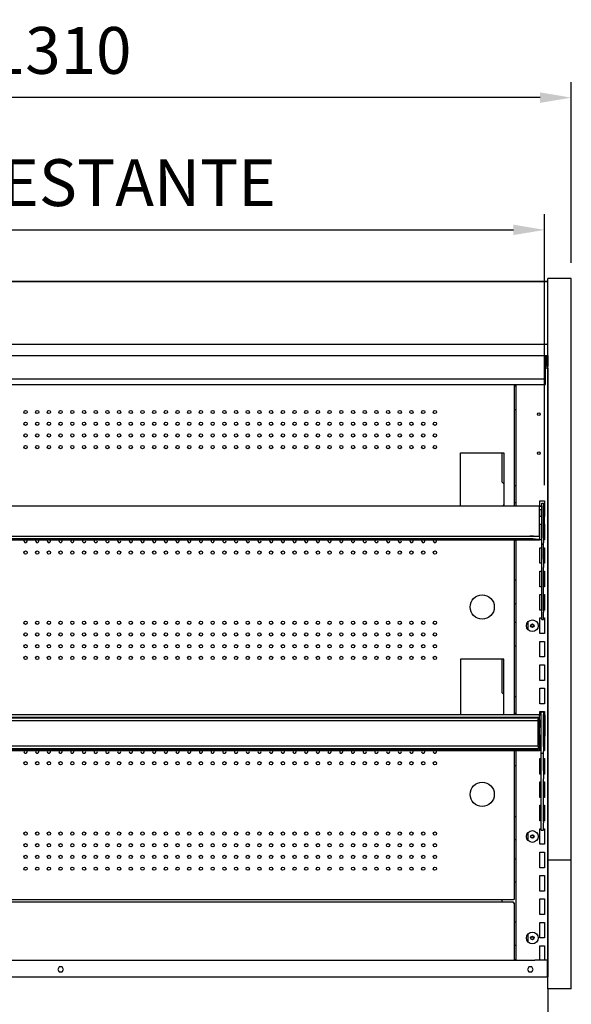
# Model space of a CAD drawing. Units: millimetres. Extents: x -12112 to 33824, y -2048 to 12359.
# Drawn here: x 18755 to 19463, y 5536 to 6797 of the extents above; entities that cross this region are included whole.
import ezdxf

# ---------------------------------------------------------------- set-up
doc = ezdxf.new("R2010")
doc.units = ezdxf.units.MM
for name, color, linetype in [('151700382_A', 7, 'Continuous'), ('390200020_A', 7, 'Continuous'), ('50582_B', 7, 'Continuous'), ('51161_B', 7, 'Continuous'), ('51162_B', 7, 'Continuous'), ('51169_D', 7, 'Continuous'), ('51255_A', 7, 'Continuous'), ('51256_B', 7, 'Continuous'), ('51262_A', 7, 'Continuous'), ('51264_A', 7, 'Continuous'), ('51265_A', 7, 'Continuous'), ('51272_A', 7, 'Continuous'), ('51282_A', 7, 'Continuous'), ('51394_D', 7, 'Continuous'), ('51661_A', 7, 'Continuous'), ('51683_A', 7, 'Continuous'), ('51855_A', 7, 'Continuous'), ('92176_A', 7, 'Continuous'), ('ACOTA', 2, 'Continuous'), ('HEMBRA_499_46.5º', 7, 'Continuous'), ('HEMBRA_568_90º-4', 7, 'Continuous'), ('PMG15160_A1', 7, 'Continuous')]:
    doc.layers.add(name, color=color, linetype=linetype)
doc.styles.add('E1', font='isocp.shx')
doc.styles.add('SLDTEXTSTYLE3', font='TXT', dxfattribs={"width": 0.666667})
doc.dimstyles.new('SLDDIMSTYLE0', dxfattribs={"dimtxt": 2, "dimasz": 2, "dimexe": 0, "dimexo": 0.0625, "dimgap": 0.5, "dimtad": 1, "dimtih": 1, "dimtoh": 1, "dimlfac": 10, "dimzin": 12, "dimdsep": 46, "dimtxsty": 'SLDTEXTSTYLE3', "dimsah": 1, "dimcen": 0.09, "dimadec": 0, "dimazin": 0, "dimtfac": 1, "dimtofl": 0, "dimtmove": 0, "dimatfit": 3, "dimfxl": 0, "dimtolj": 1, "dimtzin": 12, "dimarcsym": 0})

# ---------------------------------------------------------------- blocks, each defined once
blk = doc.blocks.new('*D445')
at = {"layer": 'ACOTA', "color": 0, "lineweight": -2}
for p, q in [((18152.7, 6485.5), (18152.7, 6717.2)), ((19462.8, 6485.5), (19462.8, 6717.2)), ((19422.8, 6697.2), (18192.7, 6697.2))]:
    blk.add_line(p, q, dxfattribs=at)
at = {"layer": 'ACOTA', "color": 0}
for points in [[(18192.7, 6703.9), (18192.7, 6690.5), (18152.7, 6697.2)], [(19422.8, 6703.9), (19422.8, 6690.5), (19462.8, 6697.2)]]:
    blk.add_solid(points, dxfattribs=at)
at = {"layer": 'Defpoints', "color": 0}
for p in [(18152.7, 6697.2), (18152.7, 6465.5), (19462.8, 6465.5)]:
    blk.add_point(p, dxfattribs=at)
at = {"layer": 'ACOTA', "color": 7, "insert": (18807.8, 6757.7), "char_height": 60, "attachment_point": 5, "style": 'E1'}
blk.add_mtext('\\A1;1310', dxfattribs=at)
blk = doc.blocks.new('*D446')
at = {"layer": 'ACOTA', "color": 0, "lineweight": -2}
for p, q in [((18187, 6200.7), (18187, 6547.8)), ((19428.5, 6200.7), (19428.5, 6547.8)), ((18227, 6527.8), (19388.5, 6527.8))]:
    blk.add_line(p, q, dxfattribs=at)
at = {"layer": 'ACOTA', "color": 0}
for points in [[(18227, 6534.5), (18227, 6521.1), (18187, 6527.8)], [(19388.5, 6534.5), (19388.5, 6521.1), (19428.5, 6527.8)]]:
    blk.add_solid(points, dxfattribs=at)
at = {"layer": 'Defpoints', "color": 0}
for p in [(19428.5, 6527.8), (18187, 6180.7), (19428.5, 6180.7)]:
    blk.add_point(p, dxfattribs=at)
at = {"layer": 'ACOTA', "color": 7, "insert": (18807.8, 6588.3), "char_height": 60, "attachment_point": 5, "style": 'E1'}
blk.add_mtext('\\A1;1238 ESTANTE', dxfattribs=at)

msp = doc.modelspace()

# ---------------------------------------------------------------- linework, layer by layer
at = {"layer": '151700382_A', "color": 7, "linetype": 'Continuous'}
for p, q in [((18192.3, 5903.6), (19420.3, 5903.6)), ((19420.3, 5903.3), (19420.3, 5903.6)), ((19420.3, 5903.1), (19420.3, 5903.3)), ((19420.3, 5902.9), (19420.3, 5903.1)), ((18192.3, 5902.8), (19420.3, 5902.8)), ((19420.3, 5902.2), (18192.3, 5902.2)), ((18192.3, 5899.2), (19420.3, 5899.2)), ((19420.3, 5902.8), (19420.3, 5902.9)), ((19420.3, 5902.2), (19420.3, 5902.8)), ((19420.3, 5902.2), (19420.3, 5901.2)), ((19420.3, 5899.7), (19420.3, 5901.2)), ((19420.3, 5899.7), (19420.3, 5899.4)), ((19420.3, 5899.2), (19420.3, 5899.4)), ((19420.3, 5867), (19420.3, 5899.2)), ((19420.3, 5899.2), (19420.3, 5899.2)), ((18192.3, 5867), (19420.3, 5867)), ((19420.3, 5866.6), (18192.3, 5866.6)), ((19420.3, 5866.6), (19420.3, 5867)), ((19420.3, 5866.6), (19420.3, 5863.5)), ((18192.3, 5863.5), (19420.3, 5863.5)), ((18192.3, 5862.7), (19420.3, 5862.7)), ((19420.3, 5862.8), (19420.3, 5863.5)), ((19420.3, 5862.8), (19420.3, 5862.7))]:
    msp.add_line(p, q, dxfattribs=at)
at = {"layer": '390200020_A', "color": 7, "linetype": 'Continuous'}
msp.add_line((19429.8, 6336.7), (19429.8, 6366.9), dxfattribs=at)
at = {"layer": '50582_B', "color": 7, "linetype": 'Continuous'}
for p, q in [((18227.5, 5666.9), (19388.1, 5666.9)), ((19389.3, 5665.7), (19389.3, 5592.3))]:
    msp.add_line(p, q, dxfattribs=at)
for points in [[(19388.1, 5666.9), (19388.1, 5666.9), (19388.1, 5666.9), (19388.1, 5666.8), (19388.1, 5666.7), (19388.1, 5666.5), (19388.1, 5666.3), (19388.1, 5666), (19388.1, 5665.9), (19388.1, 5665.7)], [(19388.1, 5665.7), (19388.2, 5665.7), (19388.4, 5665.7), (19388.7, 5665.7), (19388.8, 5665.7), (19389, 5665.7), (19389.1, 5665.7), (19389.2, 5665.7), (19389.3, 5665.7), (19389.3, 5665.7)]]:
    msp.add_open_spline(points, degree=3, knots=[0, 0, 0, 0, 0.25, 0.25, 0.5, 0.5, 0.75, 0.75, 1, 1, 1, 1], dxfattribs=at)
at = {"layer": '51161_B', "color": 7, "linetype": 'Continuous'}
for p, q in [((19424, 5910.3), (19427, 5910.3)), ((19424, 5906.9), (19424, 5910.3)), ((19424, 5866), (19424, 5906.9)), ((19427, 5910.3), (19427, 5906.9)), ((19427, 5866), (19427, 5906.9)), ((19424, 5859.6), (19424, 5866)), ((19427, 5866), (19427, 5859.6)), ((19424, 5857.9), (19424, 5859.6)), ((19424, 5857.9), (19424, 5857.6)), ((19424, 5835.1), (19424, 5857.6)), ((19424, 5857.6), (19427, 5857.6)), ((19427, 5857.9), (19427, 5859.6)), ((19427, 5857.6), (19427, 5857.9)), ((19427, 5835.1), (19427, 5857.6)), ((19424, 5824.6), (19424, 5835.1)), ((19427, 5835.1), (19427, 5824.6)), ((19424, 5770.1), (19424, 5824.6)), ((19427, 5770.1), (19427, 5824.6)), ((19424, 5768.1), (19424, 5770.1)), ((19424, 5758.9), (19424, 5768.1)), ((19427, 5770.1), (19427, 5768.1)), ((19427, 5758.9), (19427, 5768.1)), ((19424, 5758.9), (19424, 5758.9)), ((19424, 5758.9), (19427, 5758.9)), ((19427, 5758.9), (19427, 5758.9))]:
    msp.add_line(p, q, dxfattribs=at)
at = {"layer": '51162_B', "color": 7, "linetype": 'Continuous'}
for p, q in [((18193.5, 5907.1), (19422, 5907.1)), ((19422, 5907.1), (19422, 5906.3)), ((19422, 5907.1), (19424, 5907.1)), ((19422, 5868.9), (19422, 5906.3)), ((19424, 5906.3), (19422, 5906.3)), ((19427, 5907.1), (19428, 5907.1)), ((19428, 5906.3), (19427, 5906.3)), ((19428, 5886.3), (19428, 5906.3)), ((19428.8, 5906.3), (19428.8, 5886.3)), ((19424, 5899.2), (19422, 5899.2)), ((19428, 5899.2), (19427, 5899.2)), ((19428, 5886.3), (19428, 5879.2)), ((19428.8, 5886.3), (19428, 5886.3)), ((19428.8, 5879.2), (19428, 5879.2)), ((19428.8, 5886.3), (19428.8, 5879.2)), ((19422, 5867.8), (19420.3, 5867.8)), ((19422, 5868.9), (19422, 5868)), ((19422, 5867.8), (19422, 5868)), ((19422, 5867.8), (19422, 5861.7)), ((19413.5, 5862), (18193.5, 5862)), ((19413.5, 5861.2), (18193.5, 5861.2)), ((18193.5, 5860.9), (19417, 5860.9)), ((19413.5, 5861.2), (19413.5, 5862)), ((19413.5, 5862), (19417, 5861.9)), ((19417, 5861.1), (19413.5, 5861.2)), ((19417, 5861.9), (19417, 5861.1)), ((19417, 5861.7), (19422, 5861.7)), ((19417, 5861.1), (19417, 5860.9)), ((19417, 5860.9), (19422, 5860.9)), ((19422, 5861.7), (19422, 5861.7)), ((19422, 5861.7), (19422, 5860.9))]:
    msp.add_line(p, q, dxfattribs=at)
for centre in [(19428, 5906.3), (19428, 5899.2)]:
    msp.add_arc(centre, 0.002, 0, 90, dxfattribs=at)
msp.add_ellipse((19428, 5906.3), major_axis=(0.802, 0), ratio=0.999848, start_param=0, end_param=1.570796, dxfattribs=at)
msp.add_ellipse((19412, 5861.1), major_axis=(2.25, 0), ratio=0.017452, dxfattribs=at)
at = {"layer": '51169_D', "color": 7, "linetype": 'Continuous'}
for p, q in [((18199.8, 5592.3), (19415.8, 5592.3)), ((19431.8, 5592.3), (19415.8, 5592.3)), ((19431.8, 5592.3), (19431.8, 5591.5)), ((19431.8, 5591.5), (19431.8, 5570.9)), ((18805.9, 5583.7), (18804.1, 5580.5)), ((18804.1, 5580.5), (18805.9, 5577.3)), ((18809.6, 5583.7), (18805.9, 5583.7)), ((18805.9, 5577.3), (18809.6, 5577.3)), ((18811.4, 5580.5), (18809.6, 5583.7)), ((18809.6, 5577.3), (18811.4, 5580.5)), ((19408.4, 5583.7), (19406.6, 5580.5)), ((19406.6, 5580.5), (19408.4, 5577.3)), ((19412.1, 5583.7), (19408.4, 5583.7)), ((19408.4, 5577.3), (19412.1, 5577.3)), ((19413.9, 5580.5), (19412.1, 5583.7)), ((19412.1, 5577.3), (19413.9, 5580.5))]:
    msp.add_line(p, q, dxfattribs=at)
at = {"layer": '51255_A', "color": 7, "linetype": 'Continuous'}
for p, q in [((19432.5, 6350.7), (19430.5, 6350.7)), ((19432.5, 6350.7), (19432.5, 5570.9)), ((19391.5, 6327.7), (19389.3, 6327.7)), ((19391.5, 6329.8), (19391.5, 6174.5)), ((19391.5, 6327.7), (19391.5, 6327.7)), ((19389.3, 6297.7), (19391.5, 6297.7)), ((19391.5, 6297.7), (19391.5, 6297.7)), ((19373.5, 6242.2), (19373.5, 6205.2)), ((19373.5, 6205.2), (19376.2, 6202.5)), ((19389.3, 6200.2), (19391.5, 6200.2)), ((19391.5, 6200.2), (19391.5, 6200.2)), ((19422.5, 6180.7), (19428.5, 6180.7)), ((19422.5, 6174.4), (19422.5, 6180.7)), ((19428.5, 6180.7), (19428.5, 6160.7)), ((19376.2, 6175.9), (19374.8, 6174.5)), ((19391.5, 6178.2), (19389.3, 6178.2)), ((19391.5, 6178.2), (19391.5, 6178.2)), ((19422.5, 6160.7), (19422.5, 6169.2)), ((19425, 6160.7), (19422.5, 6160.7)), ((19427, 6160.7), (19427, 6160.7)), ((19428.5, 6160.7), (19427.8, 6160.7)), ((19422.5, 6150.7), (19425, 6150.7)), ((19422.5, 6130.7), (19422.5, 6150.7)), ((19427, 6150.7), (19427, 6150.7)), ((19427.8, 6150.7), (19428.5, 6150.7)), ((19428.5, 6150.7), (19428.5, 6130.7)), ((19389.3, 6130.2), (19391.5, 6130.2)), ((19391.5, 6130.9), (19391.5, 5907.1)), ((19391.5, 6130.2), (19391.5, 6130.2)), ((19425, 6130.7), (19422.5, 6130.7)), ((19428.5, 6130.7), (19427, 6130.7)), ((19422.5, 6120.7), (19425, 6120.7)), ((19422.5, 6100.7), (19422.5, 6120.7)), ((19427, 6120.7), (19428.5, 6120.7)), ((19428.5, 6120.7), (19428.5, 6100.7)), ((19425, 6100.7), (19422.5, 6100.7)), ((19428.5, 6100.7), (19427, 6100.7)), ((19422.5, 6090.7), (19425, 6090.7)), ((19422.5, 6070.7), (19422.5, 6090.7)), ((19427, 6090.7), (19428.5, 6090.7)), ((19428.5, 6090.7), (19428.5, 6070.7)), ((19391.5, 6079.2), (19389.3, 6079.2)), ((19391.5, 6079.2), (19391.5, 6079.2)), ((19425, 6070.7), (19422.5, 6070.7)), ((19428.5, 6070.7), (19427, 6070.7)), ((19422.5, 6060.7), (19425, 6060.7)), ((19422.5, 6040.7), (19422.5, 6060.7)), ((19427, 6060.7), (19428.5, 6060.7)), ((19428.5, 6060.7), (19428.5, 6040.7)), ((19389.3, 6049.2), (19391.5, 6049.2)), ((19391.5, 6049.2), (19391.5, 6049.2)), ((19425, 6040.7), (19422.5, 6040.7)), ((19422.5, 6030.7), (19425, 6030.7)), ((19422.5, 6010.7), (19422.5, 6030.7)), ((19428.5, 6040.7), (19427, 6040.7)), ((19427, 6030.7), (19428.5, 6030.7)), ((19428.5, 6030.7), (19428.5, 6010.7)), ((19391.5, 6025), (19389.3, 6025)), ((19391.5, 6025), (19391.5, 6025)), ((19407, 6025.5), (19407, 6015.9)), ((19428.5, 6010.7), (19422.5, 6010.7)), ((19389.3, 5995), (19391.5, 5995)), ((19391.5, 5995), (19391.5, 5995)), ((19422.5, 6000.7), (19428.5, 6000.7)), ((19422.5, 5980.7), (19422.5, 6000.7)), ((19428.5, 6000.7), (19428.5, 5980.7)), ((19428.5, 5980.7), (19422.5, 5980.7)), ((19373.5, 5977.7), (19373.5, 5935.2)), ((19422.5, 5970.7), (19428.5, 5970.7)), ((19422.5, 5950.7), (19422.5, 5970.7)), ((19428.5, 5970.7), (19428.5, 5950.7)), ((19428.5, 5950.7), (19422.5, 5950.7)), ((19373.5, 5935.2), (19376.2, 5932.5)), ((19389.3, 5930.2), (19391.5, 5930.2)), ((19391.5, 5930.2), (19391.5, 5930.2)), ((19422.5, 5940.7), (19428.5, 5940.7)), ((19422.5, 5920.7), (19422.5, 5940.7)), ((19428.5, 5940.7), (19428.5, 5920.7)), ((19428.5, 5920.7), (19422.5, 5920.7)), ((19391.5, 5908.2), (19389.3, 5908.2)), ((19391.5, 5908.2), (19391.5, 5908.2)), ((19422.5, 5910.7), (19428.5, 5910.7)), ((19422.5, 5907.1), (19422.5, 5910.7)), ((19428.5, 5910.7), (19428.5, 5906.9)), ((19422.5, 5890.7), (19422.5, 5899.2)), ((19424, 5890.7), (19422.5, 5890.7)), ((19428, 5890.7), (19427, 5890.7)), ((19422.5, 5880.7), (19424, 5880.7)), ((19422.5, 5860.7), (19422.5, 5880.7)), ((19427, 5880.7), (19428, 5880.7)), ((19428.5, 5879.2), (19428.5, 5860.7)), ((19391.5, 5860.9), (19391.5, 5592.3)), ((19424, 5860.7), (19422.5, 5860.7)), ((19428.5, 5860.7), (19427, 5860.7)), ((19391.5, 5841.2), (19389.3, 5841.2)), ((19391.5, 5841.2), (19391.5, 5841.2)), ((19422.5, 5850.7), (19424, 5850.7)), ((19422.5, 5830.7), (19422.5, 5850.7)), ((19427, 5850.7), (19428.5, 5850.7)), ((19428.5, 5850.7), (19428.5, 5830.7)), ((19424, 5830.7), (19422.5, 5830.7)), ((19428.5, 5830.7), (19427, 5830.7)), ((19422.5, 5820.7), (19424, 5820.7)), ((19422.5, 5800.7), (19422.5, 5820.7)), ((19427, 5820.7), (19428.5, 5820.7)), ((19428.5, 5820.7), (19428.5, 5800.7)), ((19424, 5800.7), (19422.5, 5800.7)), ((19422.5, 5790.7), (19424, 5790.7)), ((19422.5, 5770.7), (19422.5, 5790.7)), ((19428.5, 5800.7), (19427, 5800.7)), ((19427, 5790.7), (19428.5, 5790.7)), ((19428.5, 5790.7), (19428.5, 5770.7)), ((19389.3, 5776.5), (19391.5, 5776.5)), ((19391.5, 5776.5), (19391.5, 5776.5)), ((19424, 5770.7), (19422.5, 5770.7)), ((19428.5, 5770.7), (19427, 5770.7)), ((19407, 5755.5), (19407, 5745.9)), ((19422.5, 5760.7), (19424, 5760.7)), ((19422.5, 5740.7), (19422.5, 5760.7)), ((19427, 5760.7), (19428.5, 5760.7)), ((19428.5, 5760.7), (19428.5, 5740.7)), ((19391.5, 5746.5), (19389.3, 5746.5)), ((19391.5, 5746.5), (19391.5, 5746.5)), ((19428.5, 5740.7), (19422.5, 5740.7)), ((19422.5, 5730.7), (19428.5, 5730.7)), ((19422.5, 5710.7), (19422.5, 5730.7)), ((19428.5, 5730.7), (19428.5, 5710.7)), ((19389.3, 5722.2), (19391.5, 5722.2)), ((19391.5, 5722.2), (19391.5, 5722.2)), ((19428.5, 5710.7), (19422.5, 5710.7)), ((19391.5, 5692.2), (19389.3, 5692.2)), ((19391.5, 5692.2), (19391.5, 5692.2)), ((19422.5, 5700.7), (19428.5, 5700.7)), ((19422.5, 5680.7), (19422.5, 5700.7)), ((19428.5, 5700.7), (19428.5, 5680.7)), ((19428.5, 5680.7), (19422.5, 5680.7)), ((19373.5, 5669.4), (19373.5, 5666.9)), ((19422.5, 5670.7), (19428.5, 5670.7)), ((19422.5, 5650.7), (19422.5, 5670.7)), ((19428.5, 5670.7), (19428.5, 5650.7)), ((19428.5, 5650.7), (19422.5, 5650.7)), ((19389.3, 5641.2), (19391.5, 5641.2)), ((19391.5, 5641.2), (19391.5, 5641.2)), ((19422.5, 5640.7), (19428.5, 5640.7)), ((19422.5, 5620.7), (19422.5, 5640.7)), ((19428.5, 5640.7), (19428.5, 5620.7)), ((19407, 5625.5), (19407, 5615.9)), ((19428.5, 5620.7), (19422.5, 5620.7)), ((19391.5, 5611.2), (19389.3, 5611.2)), ((19391.5, 5611.2), (19391.5, 5611.2)), ((19422.5, 5610.7), (19428.5, 5610.7)), ((19422.5, 5592.3), (19422.5, 5610.7)), ((19428.5, 5610.7), (19428.5, 5592.3)), ((19389.3, 5593.2), (19391.5, 5593.2)), ((19391.5, 5593.2), (19391.5, 5593.2))]:
    msp.add_line(p, q, dxfattribs=at)
for centre, radius in [((19421, 6291.7), 1.75), ((19421, 6241.7), 1.75), ((19412.8, 6020.7), 7.5), ((19412.8, 6020.7), 2.25), ((19412.8, 5750.7), 7.5), ((19412.8, 5750.7), 2.25), ((19412.8, 5620.7), 7.5), ((19412.8, 5620.7), 2.25)]:
    msp.add_circle(centre, radius, dxfattribs=at)
at = {"layer": '51256_B', "color": 7, "linetype": 'Continuous'}
for p, q in [((19430.5, 6365.2), (19430.5, 6366.9)), ((19430.5, 6365.2), (19430.5, 6352.7)), ((19430.5, 6365.2), (19432.5, 6365.2)), ((19432.5, 6366.9), (19432.5, 6365.2)), ((19432.5, 6365.2), (19432.5, 6352.7)), ((19430.5, 6352.7), (19429.8, 6352.7)), ((19430.5, 6350.7), (19429.8, 6350.7))]:
    msp.add_line(p, q, dxfattribs=at)
for radius in [2.01, 0.01]:
    msp.add_arc((19430.5, 6352.7), radius, 270, 0, dxfattribs=at)
at = {"layer": '51262_A', "color": 7, "linetype": 'Continuous'}
for p, q in [((19389.3, 6329.8), (19389.3, 6174.5)), ((19320.7, 6174.5), (19320.7, 6242.2)), ((19320.7, 6242.2), (19376.2, 6242.2)), ((19376.2, 6242.2), (19376.2, 6174.5)), ((19389.3, 6130.9), (19389.3, 5907.1)), ((19376.2, 5977.7), (19320.7, 5977.7)), ((19320.7, 5977.7), (19320.7, 5907.1)), ((19376.2, 5907.1), (19376.2, 5977.7)), ((19389.3, 5860.9), (19389.3, 5670.2)), ((19388.5, 5669.4), (18227.1, 5669.4)), ((19389.3, 5670.2), (19388.5, 5670.2)), ((19388.5, 5670.2), (19388.5, 5669.4))]:
    msp.add_line(p, q, dxfattribs=at)
for centre, radius in [((18762.8, 6294.5), 2.12), ((18777.8, 6294.5), 2.12), ((18792.8, 6294.5), 2.12), ((18807.8, 6294.5), 2.12), ((18822.8, 6294.5), 2.12), ((18837.8, 6294.5), 2.12), ((18852.8, 6294.5), 2.12), ((18867.8, 6294.5), 2.12), ((18882.8, 6294.5), 2.12), ((18897.8, 6294.5), 2.12), ((18912.8, 6294.5), 2.12), ((18927.8, 6294.5), 2.12), ((18942.8, 6294.5), 2.12), ((18957.8, 6294.5), 2.12), ((18972.8, 6294.5), 2.12), ((18987.8, 6294.5), 2.12), ((19002.8, 6294.5), 2.12), ((19017.8, 6294.5), 2.12), ((19032.8, 6294.5), 2.12), ((19047.8, 6294.5), 2.12), ((19062.8, 6294.5), 2.12), ((19077.8, 6294.5), 2.12), ((19092.8, 6294.5), 2.12), ((19107.8, 6294.5), 2.12), ((19122.8, 6294.5), 2.12), ((19137.8, 6294.5), 2.12), ((19152.8, 6294.5), 2.12), ((19167.8, 6294.5), 2.12), ((19182.8, 6294.5), 2.12), ((19197.8, 6294.5), 2.12), ((19212.8, 6294.5), 2.12), ((19227.8, 6294.5), 2.12), ((19242.8, 6294.5), 2.12), ((19257.8, 6294.5), 2.12), ((19272.8, 6294.5), 2.12), ((19287.8, 6294.5), 2.12), ((18762.8, 6279.5), 2.12), ((18777.8, 6279.5), 2.12), ((18792.8, 6279.5), 2.12), ((18807.8, 6279.5), 2.12), ((18822.8, 6279.5), 2.12), ((18837.8, 6279.5), 2.12), ((18852.8, 6279.5), 2.12), ((18867.8, 6279.5), 2.12), ((18882.8, 6279.5), 2.12), ((18897.8, 6279.5), 2.12), ((18912.8, 6279.5), 2.12), ((18927.8, 6279.5), 2.12), ((18942.8, 6279.5), 2.12), ((18957.8, 6279.5), 2.12), ((18972.8, 6279.5), 2.12), ((18987.8, 6279.5), 2.12), ((19002.8, 6279.5), 2.12), ((19017.8, 6279.5), 2.12), ((19032.8, 6279.5), 2.12), ((19047.8, 6279.5), 2.12), ((19062.8, 6279.5), 2.12), ((19077.8, 6279.5), 2.12), ((19092.8, 6279.5), 2.12), ((19107.8, 6279.5), 2.12), ((19122.8, 6279.5), 2.12), ((19137.8, 6279.5), 2.12), ((19152.8, 6279.5), 2.12), ((19167.8, 6279.5), 2.12), ((19182.8, 6279.5), 2.12), ((19197.8, 6279.5), 2.12), ((19212.8, 6279.5), 2.12), ((19227.8, 6279.5), 2.12), ((19242.8, 6279.5), 2.12), ((19257.8, 6279.5), 2.12), ((19272.8, 6279.5), 2.12), ((19287.8, 6279.5), 2.12), ((18762.8, 6264.5), 2.12), ((18777.8, 6264.5), 2.12), ((18792.8, 6264.5), 2.12), ((18807.8, 6264.5), 2.12), ((18822.8, 6264.5), 2.12), ((18837.8, 6264.5), 2.12), ((18852.8, 6264.5), 2.12), ((18867.8, 6264.5), 2.12), ((18882.8, 6264.5), 2.12), ((18897.8, 6264.5), 2.12), ((18912.8, 6264.5), 2.12), ((18927.8, 6264.5), 2.12), ((18942.8, 6264.5), 2.12), ((18957.8, 6264.5), 2.12), ((18972.8, 6264.5), 2.12), ((18987.8, 6264.5), 2.12), ((19002.8, 6264.5), 2.12), ((19017.8, 6264.5), 2.12), ((19032.8, 6264.5), 2.12), ((19047.8, 6264.5), 2.12), ((19062.8, 6264.5), 2.12), ((19077.8, 6264.5), 2.12), ((19092.8, 6264.5), 2.12), ((19107.8, 6264.5), 2.12), ((19122.8, 6264.5), 2.12), ((19137.8, 6264.5), 2.12), ((19152.8, 6264.5), 2.12), ((19167.8, 6264.5), 2.12), ((19182.8, 6264.5), 2.12), ((19197.8, 6264.5), 2.12), ((19212.8, 6264.5), 2.12), ((19227.8, 6264.5), 2.12), ((19242.8, 6264.5), 2.12), ((19257.8, 6264.5), 2.12), ((19272.8, 6264.5), 2.12), ((19287.8, 6264.5), 2.12), ((18762.8, 6249.5), 2.12), ((18777.8, 6249.5), 2.12), ((18792.8, 6249.5), 2.12), ((18807.8, 6249.5), 2.12), ((18822.8, 6249.5), 2.12), ((18837.8, 6249.5), 2.12), ((18852.8, 6249.5), 2.12), ((18867.8, 6249.5), 2.12), ((18882.8, 6249.5), 2.12), ((18897.8, 6249.5), 2.12), ((18912.8, 6249.5), 2.12), ((18927.8, 6249.5), 2.12), ((18942.8, 6249.5), 2.12), ((18957.8, 6249.5), 2.12), ((18972.8, 6249.5), 2.12), ((18987.8, 6249.5), 2.12), ((19002.8, 6249.5), 2.12), ((19017.8, 6249.5), 2.12), ((19032.8, 6249.5), 2.12), ((19047.8, 6249.5), 2.12), ((19062.8, 6249.5), 2.12), ((19077.8, 6249.5), 2.12), ((19092.8, 6249.5), 2.12), ((19107.8, 6249.5), 2.12), ((19122.8, 6249.5), 2.12), ((19137.8, 6249.5), 2.12), ((19152.8, 6249.5), 2.12), ((19167.8, 6249.5), 2.12), ((19182.8, 6249.5), 2.12), ((19197.8, 6249.5), 2.12), ((19212.8, 6249.5), 2.12), ((19227.8, 6249.5), 2.12), ((19242.8, 6249.5), 2.12), ((19257.8, 6249.5), 2.12), ((19272.8, 6249.5), 2.12), ((19287.8, 6249.5), 2.12), ((18762.8, 6114.5), 2.12), ((18777.8, 6114.5), 2.12), ((18792.8, 6114.5), 2.12), ((18807.8, 6114.5), 2.12), ((18822.8, 6114.5), 2.12), ((18837.8, 6114.5), 2.12), ((18852.8, 6114.5), 2.12), ((18867.8, 6114.5), 2.12), ((18882.8, 6114.5), 2.12), ((18897.8, 6114.5), 2.12), ((18912.8, 6114.5), 2.12), ((18927.8, 6114.5), 2.12), ((18942.8, 6114.5), 2.12), ((18957.8, 6114.5), 2.12), ((18972.8, 6114.5), 2.12), ((18987.8, 6114.5), 2.12), ((19002.8, 6114.5), 2.12), ((19017.8, 6114.5), 2.12), ((19032.8, 6114.5), 2.12), ((19047.8, 6114.5), 2.12), ((19062.8, 6114.5), 2.12), ((19077.8, 6114.5), 2.12), ((19092.8, 6114.5), 2.12), ((19107.8, 6114.5), 2.12), ((19122.8, 6114.5), 2.12), ((19137.8, 6114.5), 2.12), ((19152.8, 6114.5), 2.12), ((19167.8, 6114.5), 2.12), ((19182.8, 6114.5), 2.12), ((19197.8, 6114.5), 2.12), ((19212.8, 6114.5), 2.12), ((19227.8, 6114.5), 2.12), ((19242.8, 6114.5), 2.12), ((19257.8, 6114.5), 2.12), ((19272.8, 6114.5), 2.12), ((19287.8, 6114.5), 2.12), ((19348.5, 6044.7), 15.5), ((18762.8, 6024.5), 2.12), ((18777.8, 6024.5), 2.12), ((18792.8, 6024.5), 2.12), ((18807.8, 6024.5), 2.12), ((18822.8, 6024.5), 2.12), ((18837.8, 6024.5), 2.12), ((18852.8, 6024.5), 2.12), ((18867.8, 6024.5), 2.12), ((18882.8, 6024.5), 2.12), ((18897.8, 6024.5), 2.12), ((18912.8, 6024.5), 2.12), ((18927.8, 6024.5), 2.12), ((18942.8, 6024.5), 2.12), ((18957.8, 6024.5), 2.12), ((18972.8, 6024.5), 2.12), ((18987.8, 6024.5), 2.12), ((19002.8, 6024.5), 2.12), ((19017.8, 6024.5), 2.12), ((19032.8, 6024.5), 2.12), ((19047.8, 6024.5), 2.12), ((19062.8, 6024.5), 2.12), ((19077.8, 6024.5), 2.12), ((19092.8, 6024.5), 2.12), ((19107.8, 6024.5), 2.12), ((19122.8, 6024.5), 2.12), ((19137.8, 6024.5), 2.12), ((19152.8, 6024.5), 2.12), ((19167.8, 6024.5), 2.12), ((19182.8, 6024.5), 2.12), ((19197.8, 6024.5), 2.12), ((19212.8, 6024.5), 2.12), ((19227.8, 6024.5), 2.12), ((19242.8, 6024.5), 2.12), ((19257.8, 6024.5), 2.12), ((19272.8, 6024.5), 2.12), ((19287.8, 6024.5), 2.12), ((18762.8, 6009.5), 2.12), ((18777.8, 6009.5), 2.12), ((18792.8, 6009.5), 2.12), ((18807.8, 6009.5), 2.12), ((18822.8, 6009.5), 2.12), ((18837.8, 6009.5), 2.12), ((18852.8, 6009.5), 2.12), ((18867.8, 6009.5), 2.12), ((18882.8, 6009.5), 2.12), ((18897.8, 6009.5), 2.12), ((18912.8, 6009.5), 2.12), ((18927.8, 6009.5), 2.12), ((18942.8, 6009.5), 2.12), ((18957.8, 6009.5), 2.12), ((18972.8, 6009.5), 2.12), ((18987.8, 6009.5), 2.12), ((19002.8, 6009.5), 2.12), ((19017.8, 6009.5), 2.12), ((19032.8, 6009.5), 2.12), ((19047.8, 6009.5), 2.12), ((19062.8, 6009.5), 2.12), ((19077.8, 6009.5), 2.12), ((19092.8, 6009.5), 2.12), ((19107.8, 6009.5), 2.12), ((19122.8, 6009.5), 2.12), ((19137.8, 6009.5), 2.12), ((19152.8, 6009.5), 2.12), ((19167.8, 6009.5), 2.12), ((19182.8, 6009.5), 2.12), ((19197.8, 6009.5), 2.12), ((19212.8, 6009.5), 2.12), ((19227.8, 6009.5), 2.12), ((19242.8, 6009.5), 2.12), ((19257.8, 6009.5), 2.12), ((19272.8, 6009.5), 2.12), ((19287.8, 6009.5), 2.12), ((18762.8, 5994.5), 2.12), ((18777.8, 5994.5), 2.12), ((18792.8, 5994.5), 2.12), ((18807.8, 5994.5), 2.12), ((18822.8, 5994.5), 2.12), ((18837.8, 5994.5), 2.12), ((18852.8, 5994.5), 2.12), ((18867.8, 5994.5), 2.12), ((18882.8, 5994.5), 2.12), ((18897.8, 5994.5), 2.12), ((18912.8, 5994.5), 2.12), ((18927.8, 5994.5), 2.12), ((18942.8, 5994.5), 2.12), ((18957.8, 5994.5), 2.12), ((18972.8, 5994.5), 2.12), ((18987.8, 5994.5), 2.12), ((19002.8, 5994.5), 2.12), ((19017.8, 5994.5), 2.12), ((19032.8, 5994.5), 2.12), ((19047.8, 5994.5), 2.12), ((19062.8, 5994.5), 2.12), ((19077.8, 5994.5), 2.12), ((19092.8, 5994.5), 2.12), ((19107.8, 5994.5), 2.12), ((19122.8, 5994.5), 2.12), ((19137.8, 5994.5), 2.12), ((19152.8, 5994.5), 2.12), ((19167.8, 5994.5), 2.12), ((19182.8, 5994.5), 2.12), ((19197.8, 5994.5), 2.12), ((19212.8, 5994.5), 2.12), ((19227.8, 5994.5), 2.12), ((19242.8, 5994.5), 2.12), ((19257.8, 5994.5), 2.12), ((19272.8, 5994.5), 2.12), ((19287.8, 5994.5), 2.12), ((18762.8, 5979.5), 2.12), ((18777.8, 5979.5), 2.12), ((18792.8, 5979.5), 2.12), ((18807.8, 5979.5), 2.12), ((18822.8, 5979.5), 2.12), ((18837.8, 5979.5), 2.12), ((18852.8, 5979.5), 2.12), ((18867.8, 5979.5), 2.12), ((18882.8, 5979.5), 2.12), ((18897.8, 5979.5), 2.12), ((18912.8, 5979.5), 2.12), ((18927.8, 5979.5), 2.12), ((18942.8, 5979.5), 2.12), ((18957.8, 5979.5), 2.12), ((18972.8, 5979.5), 2.12), ((18987.8, 5979.5), 2.12), ((19002.8, 5979.5), 2.12), ((19017.8, 5979.5), 2.12), ((19032.8, 5979.5), 2.12), ((19047.8, 5979.5), 2.12), ((19062.8, 5979.5), 2.12), ((19077.8, 5979.5), 2.12), ((19092.8, 5979.5), 2.12), ((19107.8, 5979.5), 2.12), ((19122.8, 5979.5), 2.12), ((19137.8, 5979.5), 2.12), ((19152.8, 5979.5), 2.12), ((19167.8, 5979.5), 2.12), ((19182.8, 5979.5), 2.12), ((19197.8, 5979.5), 2.12), ((19212.8, 5979.5), 2.12), ((19227.8, 5979.5), 2.12), ((19242.8, 5979.5), 2.12), ((19257.8, 5979.5), 2.12), ((19272.8, 5979.5), 2.12), ((19287.8, 5979.5), 2.12), ((18762.8, 5844.5), 2.12), ((18777.8, 5844.5), 2.12), ((18792.8, 5844.5), 2.12), ((18807.8, 5844.5), 2.12), ((18822.8, 5844.5), 2.12), ((18837.8, 5844.5), 2.12), ((18852.8, 5844.5), 2.12), ((18867.8, 5844.5), 2.12), ((18882.8, 5844.5), 2.12), ((18897.8, 5844.5), 2.12), ((18912.8, 5844.5), 2.12), ((18927.8, 5844.5), 2.12), ((18942.8, 5844.5), 2.12), ((18957.8, 5844.5), 2.12), ((18972.8, 5844.5), 2.12), ((18987.8, 5844.5), 2.12), ((19002.8, 5844.5), 2.12), ((19017.8, 5844.5), 2.12), ((19032.8, 5844.5), 2.12), ((19047.8, 5844.5), 2.12), ((19062.8, 5844.5), 2.12), ((19077.8, 5844.5), 2.12), ((19092.8, 5844.5), 2.12), ((19107.8, 5844.5), 2.12), ((19122.8, 5844.5), 2.12), ((19137.8, 5844.5), 2.12), ((19152.8, 5844.5), 2.12), ((19167.8, 5844.5), 2.12), ((19182.8, 5844.5), 2.12), ((19197.8, 5844.5), 2.12), ((19212.8, 5844.5), 2.12), ((19227.8, 5844.5), 2.12), ((19242.8, 5844.5), 2.12), ((19257.8, 5844.5), 2.12), ((19272.8, 5844.5), 2.12), ((19287.8, 5844.5), 2.12), ((19348.5, 5804.7), 15.5), ((18762.8, 5754.5), 2.12), ((18777.8, 5754.5), 2.12), ((18792.8, 5754.5), 2.12), ((18807.8, 5754.5), 2.12), ((18822.8, 5754.5), 2.12), ((18837.8, 5754.5), 2.12), ((18852.8, 5754.5), 2.12), ((18867.8, 5754.5), 2.12), ((18882.8, 5754.5), 2.12), ((18897.8, 5754.5), 2.12), ((18912.8, 5754.5), 2.12), ((18927.8, 5754.5), 2.12), ((18942.8, 5754.5), 2.12), ((18957.8, 5754.5), 2.12), ((18972.8, 5754.5), 2.12), ((18987.8, 5754.5), 2.12), ((19002.8, 5754.5), 2.12), ((19017.8, 5754.5), 2.12), ((19032.8, 5754.5), 2.12), ((19047.8, 5754.5), 2.12), ((19062.8, 5754.5), 2.12), ((19077.8, 5754.5), 2.12), ((19092.8, 5754.5), 2.12), ((19107.8, 5754.5), 2.12), ((19122.8, 5754.5), 2.12), ((19137.8, 5754.5), 2.12), ((19152.8, 5754.5), 2.12), ((19167.8, 5754.5), 2.12), ((19182.8, 5754.5), 2.12), ((19197.8, 5754.5), 2.12), ((19212.8, 5754.5), 2.12), ((19227.8, 5754.5), 2.12), ((19242.8, 5754.5), 2.12), ((19257.8, 5754.5), 2.12), ((19272.8, 5754.5), 2.12), ((19287.8, 5754.5), 2.12), ((18762.8, 5739.5), 2.12), ((18777.8, 5739.5), 2.12), ((18792.8, 5739.5), 2.12), ((18807.8, 5739.5), 2.12), ((18822.8, 5739.5), 2.12), ((18837.8, 5739.5), 2.12), ((18852.8, 5739.5), 2.12), ((18867.8, 5739.5), 2.12), ((18882.8, 5739.5), 2.12), ((18897.8, 5739.5), 2.12), ((18912.8, 5739.5), 2.12), ((18927.8, 5739.5), 2.12), ((18942.8, 5739.5), 2.12), ((18957.8, 5739.5), 2.12), ((18972.8, 5739.5), 2.12), ((18987.8, 5739.5), 2.12), ((19002.8, 5739.5), 2.12), ((19017.8, 5739.5), 2.12), ((19032.8, 5739.5), 2.12), ((19047.8, 5739.5), 2.12), ((19062.8, 5739.5), 2.12), ((19077.8, 5739.5), 2.12), ((19092.8, 5739.5), 2.12), ((19107.8, 5739.5), 2.12), ((19122.8, 5739.5), 2.12), ((19137.8, 5739.5), 2.12), ((19152.8, 5739.5), 2.12), ((19167.8, 5739.5), 2.12), ((19182.8, 5739.5), 2.12), ((19197.8, 5739.5), 2.12), ((19212.8, 5739.5), 2.12), ((19227.8, 5739.5), 2.12), ((19242.8, 5739.5), 2.12), ((19257.8, 5739.5), 2.12), ((19272.8, 5739.5), 2.12), ((19287.8, 5739.5), 2.12), ((18762.8, 5724.5), 2.12), ((18777.8, 5724.5), 2.12), ((18792.8, 5724.5), 2.12), ((18807.8, 5724.5), 2.12), ((18822.8, 5724.5), 2.12), ((18837.8, 5724.5), 2.12), ((18852.8, 5724.5), 2.12), ((18867.8, 5724.5), 2.12), ((18882.8, 5724.5), 2.12), ((18897.8, 5724.5), 2.12), ((18912.8, 5724.5), 2.12), ((18927.8, 5724.5), 2.12), ((18942.8, 5724.5), 2.12), ((18957.8, 5724.5), 2.12), ((18972.8, 5724.5), 2.12), ((18987.8, 5724.5), 2.12), ((19002.8, 5724.5), 2.12), ((19017.8, 5724.5), 2.12), ((19032.8, 5724.5), 2.12), ((19047.8, 5724.5), 2.12), ((19062.8, 5724.5), 2.12), ((19077.8, 5724.5), 2.12), ((19092.8, 5724.5), 2.12), ((19107.8, 5724.5), 2.12), ((19122.8, 5724.5), 2.12), ((19137.8, 5724.5), 2.12), ((19152.8, 5724.5), 2.12), ((19167.8, 5724.5), 2.12), ((19182.8, 5724.5), 2.12), ((19197.8, 5724.5), 2.12), ((19212.8, 5724.5), 2.12), ((19227.8, 5724.5), 2.12), ((19242.8, 5724.5), 2.12), ((19257.8, 5724.5), 2.12), ((19272.8, 5724.5), 2.12), ((19287.8, 5724.5), 2.12), ((18762.8, 5709.5), 2.12), ((18777.8, 5709.5), 2.12), ((18792.8, 5709.5), 2.12), ((18807.8, 5709.5), 2.12), ((18822.8, 5709.5), 2.12), ((18837.8, 5709.5), 2.12), ((18852.8, 5709.5), 2.12), ((18867.8, 5709.5), 2.12), ((18882.8, 5709.5), 2.12), ((18897.8, 5709.5), 2.12), ((18912.8, 5709.5), 2.12), ((18927.8, 5709.5), 2.12), ((18942.8, 5709.5), 2.12), ((18957.8, 5709.5), 2.12), ((18972.8, 5709.5), 2.12), ((18987.8, 5709.5), 2.12), ((19002.8, 5709.5), 2.12), ((19017.8, 5709.5), 2.12), ((19032.8, 5709.5), 2.12), ((19047.8, 5709.5), 2.12), ((19062.8, 5709.5), 2.12), ((19077.8, 5709.5), 2.12), ((19092.8, 5709.5), 2.12), ((19107.8, 5709.5), 2.12), ((19122.8, 5709.5), 2.12), ((19137.8, 5709.5), 2.12), ((19152.8, 5709.5), 2.12), ((19167.8, 5709.5), 2.12), ((19182.8, 5709.5), 2.12), ((19197.8, 5709.5), 2.12), ((19212.8, 5709.5), 2.12), ((19227.8, 5709.5), 2.12), ((19242.8, 5709.5), 2.12), ((19257.8, 5709.5), 2.12), ((19272.8, 5709.5), 2.12), ((19287.8, 5709.5), 2.12)]:
    msp.add_circle(centre, radius, dxfattribs=at)
for centre, start, end in [((18762.8, 6129.5), 135.9911, 0), ((18762.8, 6129.5), 0, 44.0089), ((18777.8, 6129.5), 135.9911, 0), ((18777.8, 6129.5), 0, 44.0089), ((18792.8, 6129.5), 135.9911, 0), ((18792.8, 6129.5), 0, 44.0089), ((18807.8, 6129.5), 135.9911, 0), ((18807.8, 6129.5), 0, 44.0089), ((18822.8, 6129.5), 135.9911, 0), ((18822.8, 6129.5), 0, 44.0089), ((18837.8, 6129.5), 135.9911, 0), ((18837.8, 6129.5), 0, 44.0089), ((18852.8, 6129.5), 135.9911, 0), ((18852.8, 6129.5), 0, 44.0089), ((18867.8, 6129.5), 135.9911, 0), ((18867.8, 6129.5), 0, 44.0089), ((18882.8, 6129.5), 135.9911, 0), ((18882.8, 6129.5), 0, 44.0089), ((18897.8, 6129.5), 135.9911, 0), ((18897.8, 6129.5), 0, 44.0089), ((18912.8, 6129.5), 135.9911, 0), ((18912.8, 6129.5), 0, 44.0089), ((18927.8, 6129.5), 135.9911, 0), ((18927.8, 6129.5), 0, 44.0089), ((18942.8, 6129.5), 135.9911, 0), ((18942.8, 6129.5), 0, 44.0089), ((18957.8, 6129.5), 135.9911, 0), ((18957.8, 6129.5), 0, 44.0089), ((18972.8, 6129.5), 135.9911, 0), ((18972.8, 6129.5), 0, 44.0089), ((18987.8, 6129.5), 135.9911, 0), ((18987.8, 6129.5), 0, 44.0089), ((19002.8, 6129.5), 135.9911, 0), ((19002.8, 6129.5), 0, 44.0089), ((19017.8, 6129.5), 135.9911, 0), ((19017.8, 6129.5), 0, 44.0089), ((19032.8, 6129.5), 135.9911, 0), ((19032.8, 6129.5), 0, 44.0089), ((19047.8, 6129.5), 135.9911, 0), ((19047.8, 6129.5), 0, 44.0089), ((19062.8, 6129.5), 135.9911, 0), ((19062.8, 6129.5), 0, 44.0089), ((19077.8, 6129.5), 135.9911, 0), ((19077.8, 6129.5), 0, 44.0089), ((19092.8, 6129.5), 135.9911, 0), ((19092.8, 6129.5), 0, 44.0089), ((19107.8, 6129.5), 135.9911, 0), ((19107.8, 6129.5), 0, 44.0089), ((19122.8, 6129.5), 135.9911, 0), ((19122.8, 6129.5), 0, 44.0089), ((19137.8, 6129.5), 135.9911, 0), ((19137.8, 6129.5), 0, 44.0089), ((19152.8, 6129.5), 135.9911, 0), ((19152.8, 6129.5), 0, 44.0089), ((19167.8, 6129.5), 135.9911, 0), ((19167.8, 6129.5), 0, 44.0089), ((19182.8, 6129.5), 135.9911, 0), ((19182.8, 6129.5), 0, 44.0089), ((19197.8, 6129.5), 135.9911, 0), ((19197.8, 6129.5), 0, 44.0089), ((19212.8, 6129.5), 135.9911, 0), ((19212.8, 6129.5), 0, 44.0089), ((19227.8, 6129.5), 135.9911, 0), ((19227.8, 6129.5), 0, 44.0089), ((19242.8, 6129.5), 135.9911, 0), ((19242.8, 6129.5), 0, 44.0089), ((19257.8, 6129.5), 135.9911, 0), ((19257.8, 6129.5), 0, 44.0089), ((19272.8, 6129.5), 135.9911, 0), ((19272.8, 6129.5), 0, 44.0089), ((19287.8, 6129.5), 135.9911, 0), ((19287.8, 6129.5), 0, 44.0089), ((18762.8, 5859.5), 136.1142, 0), ((18762.8, 5859.5), 0, 43.8858), ((18777.8, 5859.5), 136.1142, 0), ((18777.8, 5859.5), 0, 43.8858), ((18792.8, 5859.5), 136.1142, 0), ((18792.8, 5859.5), 0, 43.8858), ((18807.8, 5859.5), 136.1142, 0), ((18807.8, 5859.5), 0, 43.8858), ((18822.8, 5859.5), 136.1142, 0), ((18822.8, 5859.5), 0, 43.8858), ((18837.8, 5859.5), 136.1142, 0), ((18837.8, 5859.5), 0, 43.8858), ((18852.8, 5859.5), 136.1142, 0), ((18852.8, 5859.5), 0, 43.8858), ((18867.8, 5859.5), 136.1142, 0), ((18867.8, 5859.5), 0, 43.8858), ((18882.8, 5859.5), 136.1142, 0), ((18882.8, 5859.5), 0, 43.8858), ((18897.8, 5859.5), 136.1142, 0), ((18897.8, 5859.5), 0, 43.8858), ((18912.8, 5859.5), 136.1142, 0), ((18912.8, 5859.5), 0, 43.8858), ((18927.8, 5859.5), 136.1142, 0), ((18927.8, 5859.5), 0, 43.8858), ((18942.8, 5859.5), 136.1142, 0), ((18942.8, 5859.5), 0, 43.8858), ((18957.8, 5859.5), 136.1142, 0), ((18957.8, 5859.5), 0, 43.8858), ((18972.8, 5859.5), 136.1142, 0), ((18972.8, 5859.5), 0, 43.8858), ((18987.8, 5859.5), 136.1142, 0), ((18987.8, 5859.5), 0, 43.8858), ((19002.8, 5859.5), 136.1142, 0), ((19002.8, 5859.5), 0, 43.8858), ((19017.8, 5859.5), 136.1142, 0), ((19017.8, 5859.5), 0, 43.8858), ((19032.8, 5859.5), 136.1142, 0), ((19032.8, 5859.5), 0, 43.8858), ((19047.8, 5859.5), 136.1142, 0), ((19047.8, 5859.5), 0, 43.8858), ((19062.8, 5859.5), 136.1142, 0), ((19062.8, 5859.5), 0, 43.8858), ((19077.8, 5859.5), 136.1142, 0), ((19077.8, 5859.5), 0, 43.8858), ((19092.8, 5859.5), 136.1142, 0), ((19092.8, 5859.5), 0, 43.8858), ((19107.8, 5859.5), 136.1142, 0), ((19107.8, 5859.5), 0, 43.8858), ((19122.8, 5859.5), 136.1142, 0), ((19122.8, 5859.5), 0, 43.8858), ((19137.8, 5859.5), 136.1142, 0), ((19137.8, 5859.5), 0, 43.8858), ((19152.8, 5859.5), 136.1142, 0), ((19152.8, 5859.5), 0, 43.8858), ((19167.8, 5859.5), 136.1142, 0), ((19167.8, 5859.5), 0, 43.8858), ((19182.8, 5859.5), 136.1142, 0), ((19182.8, 5859.5), 0, 43.8858), ((19197.8, 5859.5), 136.1142, 0), ((19197.8, 5859.5), 0, 43.8858), ((19212.8, 5859.5), 136.1142, 0), ((19212.8, 5859.5), 0, 43.8858), ((19227.8, 5859.5), 136.1142, 0), ((19227.8, 5859.5), 0, 43.8858), ((19242.8, 5859.5), 136.1142, 0), ((19242.8, 5859.5), 0, 43.8858), ((19257.8, 5859.5), 136.1142, 0), ((19257.8, 5859.5), 0, 43.8858), ((19272.8, 5859.5), 136.1142, 0), ((19272.8, 5859.5), 0, 43.8858), ((19287.8, 5859.5), 136.1142, 0), ((19287.8, 5859.5), 0, 43.8858)]:
    msp.add_arc(centre, 2.12, start, end, dxfattribs=at)
at = {"layer": '51264_A', "color": 7, "linetype": 'Continuous'}
for p, q in [((19429.8, 6336.7), (18185.8, 6336.7)), ((19429.8, 6335.1), (19429.8, 6336.7)), ((19429.8, 6329.8), (19429.8, 6335.1)), ((18185.8, 6329.8), (19429.8, 6329.8)), ((19429.8, 6329.8), (19429.8, 6329.8))]:
    msp.add_line(p, q, dxfattribs=at)
at = {"layer": '51265_A', "color": 7, "linetype": 'Continuous'}
msp.add_line((18182.9, 6366.9), (19432.8, 6366.9), dxfattribs=at)
at = {"layer": '51272_A', "color": 7, "linetype": 'Continuous'}
for p, q in [((18183.9, 6462), (19431.7, 6462)), ((19431.7, 6462), (19431.7, 6461.5)), ((19432.3, 6461.4), (19432.3, 6460.7))]:
    msp.add_line(p, q, dxfattribs=at)
msp.add_arc((19431.7, 6461.4), 0.601, 0, 90, dxfattribs=at)
at = {"layer": '51282_A', "color": 7, "linetype": 'Continuous'}
for p, q in [((18192.5, 6174.5), (19422, 6174.5)), ((19422, 6174.5), (19422, 6173.7)), ((19422, 6174.4), (19425, 6174.4)), ((19422, 6136.2), (19422, 6173.7)), ((19425, 6173.6), (19422, 6173.6)), ((19425, 6169.2), (19422, 6169.2)), ((19427, 6153.6), (19427, 6173.6)), ((19427.8, 6173.6), (19427.8, 6153.6)), ((19427, 6153.6), (19427, 6149.2)), ((19427.8, 6153.6), (19427, 6153.6)), ((19427.8, 6149.2), (19427, 6149.2)), ((19427.8, 6153.6), (19427.8, 6149.2)), ((19422, 6135.2), (18192.5, 6135.2)), ((19413.5, 6132), (18192.5, 6132)), ((19413.5, 6131.2), (18192.5, 6131.2)), ((18192.5, 6130.9), (19417, 6130.9)), ((19413.5, 6131.2), (19413.5, 6132)), ((19413.5, 6132), (19417, 6131.9)), ((19417, 6131.1), (19413.5, 6131.2)), ((19417, 6131.9), (19417, 6131.1)), ((19417, 6131.7), (19422, 6131.7)), ((19417, 6131.1), (19417, 6130.9)), ((19417, 6130.9), (19422, 6130.9)), ((19422, 6136.2), (19422, 6135.4)), ((19422, 6135.2), (19422, 6135.4)), ((19422, 6135.2), (19422, 6131.7)), ((19422, 6131.7), (19422, 6131.7)), ((19422, 6131.7), (19422, 6130.9))]:
    msp.add_line(p, q, dxfattribs=at)
for centre in [(19427, 6173.6), (19427, 6169.2)]:
    msp.add_arc(centre, 0.002, 0, 90, dxfattribs=at)
msp.add_ellipse((19427, 6173.6), major_axis=(0.802, 0), ratio=0.999848, start_param=0, end_param=1.570796, dxfattribs=at)
for centre in [(19412, 6135.3), (19412, 6131.1)]:
    msp.add_ellipse(centre, major_axis=(2.25, 0), ratio=0.017452, dxfattribs=at)
at = {"layer": '51394_D', "color": 7, "linetype": 'Continuous'}
for p, q in [((18182.9, 5570.9), (19432.8, 5570.9)), ((19432.9, 5361.7), (19432.9, 5555.5))]:
    msp.add_line(p, q, dxfattribs=at)
at = {"layer": '51661_A', "color": 7, "linetype": 'Continuous'}
for centre in [(19412.7, 5750.6), (19412.7, 5620.6)]:
    msp.add_circle(centre, 1.75, dxfattribs=at)
at = {"layer": '51683_A', "color": 7, "linetype": 'Continuous'}
msp.add_line((19431.8, 6351.2), (19431.8, 6350.7), dxfattribs=at)
msp.add_circle((19412.7, 6020.8), 1.75, dxfattribs=at)
at = {"layer": '51855_A', "color": 7, "linetype": 'Continuous'}
for p, q in [((19425, 6177.7), (19427, 6177.7)), ((19425, 6174.3), (19425, 6177.7)), ((19425, 6133.3), (19425, 6174.3)), ((19427, 6177.7), (19427, 6174.3)), ((19427, 6133.3), (19427, 6174.3)), ((19425, 6127), (19425, 6133.3)), ((19427, 6133.3), (19427, 6127)), ((19425, 6125.3), (19425, 6127)), ((19425, 6125.3), (19425, 6125)), ((19425, 6105.8), (19425, 6125)), ((19425, 6125), (19427, 6125)), ((19427, 6125.3), (19427, 6127)), ((19427, 6125), (19427, 6125.3)), ((19427, 6105.8), (19427, 6125)), ((19425, 6095.5), (19425, 6105.8)), ((19427, 6105.8), (19427, 6095.5)), ((19425, 6040.1), (19425, 6095.5)), ((19427, 6040.1), (19427, 6095.5)), ((19425, 6038.1), (19425, 6040.1)), ((19425, 6028.9), (19425, 6038.1)), ((19427, 6040.1), (19427, 6038.1)), ((19427, 6028.9), (19427, 6038.1)), ((19425, 6028.9), (19425, 6028.9)), ((19425, 6028.9), (19427, 6028.9)), ((19427, 6028.9), (19427, 6028.9))]:
    msp.add_line(p, q, dxfattribs=at)
at = {"layer": '92176_A', "color": 7, "linetype": 'Continuous'}
for p, q in [((18183.7, 6461.5), (19432.1, 6461.5)), ((19432.1, 6460.7), (19432.1, 6461.5)), ((19432.1, 6460.7), (19432.8, 6460.7)), ((19432.1, 6381.5), (19432.1, 6382.3)), ((19432.8, 6382.3), (19432.1, 6382.3)), ((18183.7, 6381.5), (19432.1, 6381.5))]:
    msp.add_line(p, q, dxfattribs=at)
at = {"layer": 'HEMBRA_499_46.5º', "color": 7, "linetype": 'Continuous'}
for p, q in [((19432.6, 5872.1), (19432.5, 5872.1)), ((19432.8, 5872.1), (19432.6, 5872.1)), ((19432.8, 5570.9), (19432.8, 5872.1))]:
    msp.add_line(p, q, dxfattribs=at)
at = {"layer": 'HEMBRA_568_90º-4', "color": 7, "linetype": 'Continuous'}
for p, q in [((19432.8, 5875.3), (19432.8, 6366.9)), ((19432.6, 5875.3), (19432.5, 5875.3)), ((19432.8, 5875.3), (19432.6, 5875.3))]:
    msp.add_line(p, q, dxfattribs=at)
at = {"layer": 'PMG15160_A1', "color": 7, "linetype": 'Continuous'}
for p, q in [((19462.8, 6465.5), (19432.8, 6465.5)), ((19432.8, 5720.5), (19432.8, 6465.5)), ((19462.8, 5720.5), (19462.8, 6465.5)), ((19462.8, 5720.5), (19432.8, 5720.5)), ((19432.8, 5555.5), (19432.8, 5720.5)), ((19462.8, 5555.5), (19462.8, 5720.5)), ((19462.8, 5555.5), (19432.8, 5555.5))]:
    msp.add_line(p, q, dxfattribs=at)

# ---------------------------------------------------------------- dimensions: what is measured, and where the dimension line sits
at = {"layer": 'ACOTA', "color": 2}
dim = msp.add_linear_dim(base=(18152.7, 6697.2), p1=(19462.8, 6465.5), p2=(18152.7, 6465.5), dimstyle='SLDDIMSTYLE0', override={"dimscale": 20, "dimtxt": 3, "dimexe": 1, "dimexo": 1, "dimgap": 1.524, "dimtih": 0, "dimtoh": 0, "dimdec": 0, "dimlfac": 1, "dimtxsty": 'E1', "dimclrt": 7, "dimtofl": 1}, dxfattribs=at)
dim.commit()
dim.dimension.update_dxf_attribs({"geometry": '*D445', "text_midpoint": (18807.8, 6757.7)})
dim = msp.add_linear_dim(base=(19428.5, 6527.8), p1=(18187, 6180.7), p2=(19428.5, 6180.7), text='1238 ESTANTE', dimstyle='SLDDIMSTYLE0', override={"dimscale": 20, "dimtxt": 3, "dimexe": 1, "dimexo": 1, "dimgap": 1.524, "dimtih": 0, "dimtoh": 0, "dimdec": 0, "dimlfac": 1, "dimtxsty": 'E1', "dimclrt": 7, "dimtofl": 1}, dxfattribs=at)
dim.commit()
dim.dimension.update_dxf_attribs({"geometry": '*D446', "text_midpoint": (18807.8, 6588.3)})

doc.saveas('drawing.dxf')
